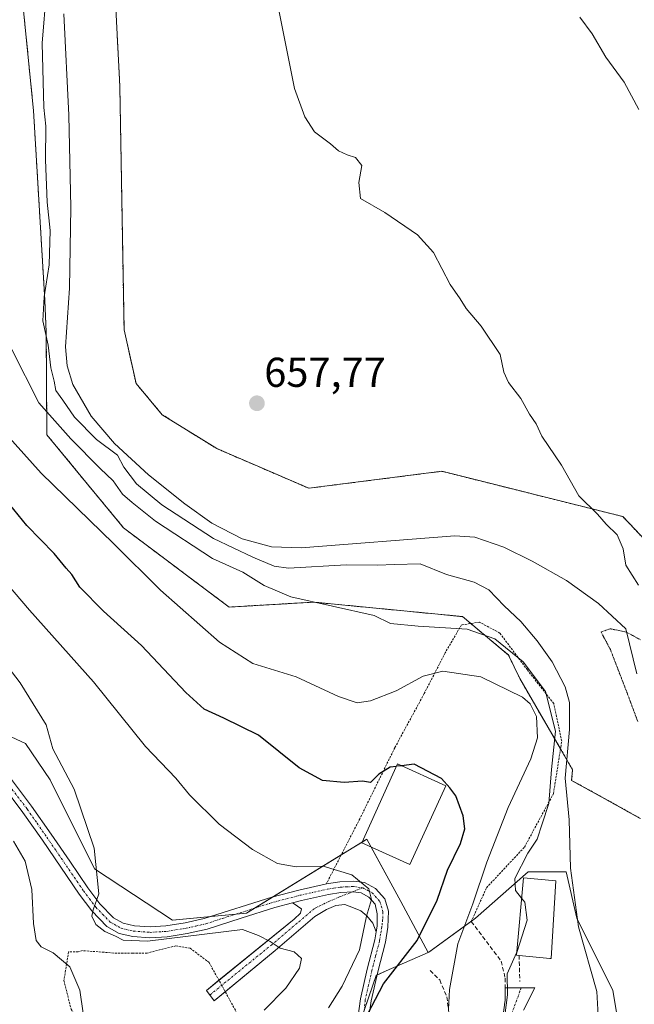
# Model space of a CAD drawing. Units: metres. Extents: x 624044 to 627486, y 4754999 to 4757376.
# Drawn here: x 626434 to 626582, y 4755807 to 4756043 of the extents above; entities that cross this region are included whole.
import ezdxf
from ezdxf.enums import TextEntityAlignment as Align

# ---------------------------------------------------------------- set-up
doc = ezdxf.new("R2010")
doc.units = ezdxf.units.M
doc.header["$MEASUREMENT"] = 0
for name, pattern in [('TRAZO_Y_PUNTO', [1, 0.5, -0.25, 0, -0.25]), ('TRAZOS', [0.75, 0.5, -0.25]), ('TRAZOS2', [0.375, 0.25, -0.125]), ('TRAZOSX2', [1.5, 1, -0.5])]:
    doc.linetypes.add(name, pattern=pattern)
for name, color, linetype, lineweight in [('Alambrada', 19, 'TRAZOS', 0), ('Arbolado forestal', 92, 'TRAZOS', 0), ('Arbolado forestal CxS', 92, 'Continuous', 0), ('Camino', 19, 'Continuous', 0), ('Camino Cxs', 19, 'Continuous', 0), ('Camino eje', 39, 'TRAZO_Y_PUNTO', 13), ('Carátula', 7, 'Continuous', 5), ('Corriente natural lineal', 142, 'Continuous', 13), ('Curva de nivel maestra', 36, 'Continuous', 30), ('Curva de nivel maestra oculto', 36, 'TRAZOSX2', 30), ('Curva de nivel normal', 36, 'Continuous', 0), ('Curva de nivel normal depresión', 36, 'TRAZOS2', 0), ('Edificación', 1, 'Continuous', 13), ('Edificación Cxs', 1, 'Continuous', 13), ('Edificación industrial', 135, 'Continuous', 13), ('Edificación industrial Cxs', 135, 'Continuous', 13), ('Matorral', 135, 'Continuous', 0), ('Matorral CxS', 135, 'Continuous', 0), ('Núcleo urbano', 19, 'Continuous', 0), ('Núcleo urbano CxS', 19, 'Continuous', 0), ('Obra de contención lineal', 1, 'TRAZOSX2', 13), ('Pista no pavimentada', 254, 'Continuous', 13), ('Pista no pavimentada Cxs', 254, 'Continuous', 0), ('Pista pavimentada eje', 135, 'TRAZO_Y_PUNTO', 0), ('Prado', 92, 'Continuous', 0), ('Prado CxS', 92, 'Continuous', 0), ('Punto de cota en terreno', 7, 'Continuous', 0), ('Rótulo de punto de cota en terreno', 19, 'Continuous', 0), ('Vía urbana Cxs', 5, 'Continuous', 0), ('Vía urbana eje', 5, 'TRAZO_Y_PUNTO', 0)]:
    doc.layers.add(name, color=color, linetype=linetype, lineweight=lineweight)
doc.styles.add('Arial', font='txt', dxfattribs={"height": 0.2})

# ---------------------------------------------------------------- blocks, each defined once
blk = doc.blocks.new('*U171')
at = {"layer": 'Curva de nivel normal', "color": 36, "linetype": 'Continuous', "lineweight": 0}
blk.add_polyline3d([(626492.99, 4755805.31, 685), (626498.21, 4755810.57, 685), (626501.48, 4755815.37, 685), (626501.96, 4755817.68, 685), (626500.23, 4755819.24, 685), (626496.85, 4755820.12, 685), (626494.43, 4755821.79, 685), (626491.63, 4755823.2, 685), (626487.82, 4755824.64, 685), (626464.99, 4755821.82, 685), (626459.14, 4755822.05, 685), (626457.33, 4755823.02, 685), (626454.78, 4755824.14, 685), (626452.6, 4755825.82, 685), (626451.68, 4755827.81, 685), (626452.01, 4755829.39, 685), (626453.3, 4755833.2, 685), (626452.18, 4755844.2, 685), (626447.42, 4755858.35, 685), (626442.32, 4755868.02, 685), (626440.69, 4755873.79, 685), (626434.43, 4755883.83, 685), (626412.89, 4755911.84, 685)], dxfattribs=at)
blk = doc.blocks.new('*U192')
at = {"layer": 'Curva de nivel normal', "color": 36, "linetype": 'Continuous', "lineweight": 0}
blk.add_polyline3d([(626432.82, 4755845.84, 690), (626435.68, 4755841.04, 690), (626437.24, 4755834.26, 690), (626437.69, 4755826.05, 690), (626438.3, 4755821.99, 690), (626439.48, 4755820.51, 690), (626442.37, 4755819.06, 690), (626446.41, 4755815.67, 690), (626448.8, 4755810.04, 690), (626449.61, 4755804.56, 690)], dxfattribs=at)
blk = doc.blocks.new('*U205')
at = {"layer": 'Curva de nivel normal', "color": 36, "linetype": 'Continuous', "lineweight": 0}
blk.add_polyline3d([(626508.45, 4755805.81, 680), (626511.74, 4755811, 680), (626515.92, 4755819.73, 680), (626517.6, 4755827.87, 680), (626518.75, 4755831.84, 680), (626518.13, 4755834.42, 680), (626514.08, 4755837.78, 680), (626507.16, 4755839.85, 680), (626500.67, 4755839.7, 680), (626496.23, 4755840.48, 680), (626490.25, 4755843.84, 680), (626482.22, 4755849.93, 680), (626475.1, 4755856.97, 680), (626471.78, 4755860.93, 680), (626464.54, 4755868.58, 680), (626452.06, 4755884.11, 680), (626436.72, 4755901.3, 680), (626422.86, 4755917.45, 680)], dxfattribs=at)
blk = doc.blocks.new('5PATER')
at = {"layer": 'Carátula', "linetype": 'Continuous', "lineweight": 5}
h = blk.add_hatch(color=250, dxfattribs=at)
edge = h.paths.add_edge_path()
edge.add_ellipse((0, 0.01), major_axis=(-1.33, -1.34), ratio=0.999422, start_angle=0, end_angle=360)
blk = doc.blocks.new('*U232')
at = {"layer": 'Vía urbana Cxs', "color": 5, "linetype": 'Continuous', "lineweight": 0}
blk.add_polyline3d([(626549.91, 4755800.74, 665.54), (626550.87, 4755807.66, 665.28), (626550.87, 4755810.62, 665.25), (626558.01, 4755810.62, 663.56), (626555.3, 4755805.29, 663.94)], dxfattribs=at)

msp = doc.modelspace()

# ---------------------------------------------------------------- linework, layer by layer
at = {"layer": 'Alambrada', "color": 19, "linetype": 'TRAZOS', "lineweight": 0}
for points in [[(626542.73, 4755826.54, 674.44), (626546.39, 4755834.67, 673.79), (626555.48, 4755844.39, 668.41), (626562.46, 4755857.25, 669.65), (626564.44, 4755869.86, 675.19), (626562.51, 4755878.89, 672.13), (626556.19, 4755886.94, 669.43), (626549.6, 4755895.79, 675.96), (626544.72, 4755898.41, 675.04), (626540.38, 4755897.76, 674.29), (626536.47, 4755891.05, 672.81), (626531.42, 4755881.26, 677.49), (626524.37, 4755868.26, 683.17), (626515.98, 4755851.23, 680.86), (626507.96, 4755835.62, 683.32)], [(626484.99, 4755797.82, 691.24), (626487.26, 4755802.37, 689.25), (626486.12, 4755805.24, 689.93), (626482.18, 4755812.41, 688.09), (626479.82, 4755816.7, 688.5), (626475.23, 4755820.14, 688.17), (626471.79, 4755820.71, 687.8), (626464.92, 4755818.99, 689.78), (626461.48, 4755818.99, 692.12), (626456.9, 4755818.99, 695.54), (626449.45, 4755819.57, 695.32), (626448.39, 4755819.28, 694.36), (626446.09, 4755819.28, 693.53), (626444.95, 4755812.4, 693.84), (626446.66, 4755805.53, 695.44), (626448.96, 4755801.52, 697.48), (626450.67, 4755800.37, 696.02), (626459.27, 4755800.37, 690.35)]]:
    msp.add_polyline3d(points, dxfattribs=at)
at = {"layer": 'Arbolado forestal', "color": 92, "linetype": 'TRAZOS', "lineweight": 0}
for points in [[(626605.82, 4755846.86, 657.8), (626606.45, 4755858.53, 657.51), (626603.4, 4755876.19, 659.73), (626600.68, 4755886.05, 660.62), (626591.81, 4755910.31, 661.52), (626579.11, 4755923.76, 660.11), (626535.64, 4755934.63, 658.52), (626503.71, 4755930.56, 657.5), (626481.66, 4755940.06, 657.94), (626468.56, 4755948.22, 658.02), (626462.28, 4755955.7, 657.99), (626459.39, 4755968.61, 658.19), (626458.37, 4756027.05, 658.53), (626455.6, 4756081.64, 658.83), (626461.94, 4756105.87, 659.22), (626462.79, 4756135.77, 659.3), (626449.27, 4756175.49, 659.55), (626437.55, 4756232.97, 659.2)], [(626434.94, 4756048.45, 661.44), (626437.65, 4756021.27, 660.69), (626440.37, 4755975.74, 659.35), (626440.71, 4755967.93, 659.71), (626440.86, 4755943.39, 666.35), (626459.27, 4755921.03, 668.79), (626484.59, 4755902.03, 667.93), (626504.91, 4755903.22, 665), (626540.62, 4755899.75, 664.28), (626542.6, 4755898.09, 664.78), (626551.69, 4755890.52, 666.65), (626554.38, 4755884.87, 667.63), (626564.15, 4755868.01, 662.17), (626567.05, 4755862.99, 658.21), (626566.81, 4755860.41, 658.66), (626574.08, 4755856.44, 656.79), (626583.29, 4755851.32, 656.08)]]:
    msp.add_polyline3d(points, dxfattribs=at)
at = {"layer": 'Arbolado forestal CxS', "color": 92, "linetype": 'Continuous', "lineweight": 0}
for points in [[(626455.6, 4756081.64, 658.83), (626458.37, 4756027.05, 658.53), (626459.39, 4755968.61, 658.19), (626462.28, 4755955.7, 657.99), (626468.56, 4755948.22, 658.02), (626481.66, 4755940.06, 657.94), (626503.71, 4755930.56, 657.5), (626535.64, 4755934.63, 658.52), (626579.11, 4755923.76, 660.11), (626591.81, 4755910.31, 661.52)], [(626583.29, 4755851.32, 656.08), (626574.08, 4755856.44, 656.79), (626566.81, 4755860.41, 658.66), (626567.05, 4755862.99, 658.21), (626554.38, 4755884.87, 667.63), (626551.69, 4755890.52, 666.65), (626540.63, 4755899.74, 664.28), (626504.91, 4755903.22, 665), (626484.59, 4755902.03, 667.93), (626459.27, 4755921.03, 668.79), (626440.86, 4755943.39, 666.35), (626440.71, 4755967.93, 659.71), (626440.37, 4755975.74, 659.35), (626437.65, 4756021.27, 660.69), (626434.94, 4756048.45, 661.44)]]:
    msp.add_polyline3d(points, dxfattribs=at)
at = {"layer": 'Camino', "color": 19, "linetype": 'Continuous', "lineweight": 0}
for points in [[(626499.85, 4755831.04, 682.15), (626501.99, 4755831.6, 681.99), (626508.45, 4755833.07, 681.37), (626511.41, 4755833.51, 681.08), (626514.4, 4755833.65, 680.56), (626516.3, 4755833.41, 680.25), (626518.11, 4755832.43, 679.76), (626519.63, 4755830.71, 679.46), (626520.15, 4755828.43, 679.49), (626520.11, 4755825.41, 679.3), (626519.9, 4755824.09, 679.27)], [(626482.16, 4755812.44, 687.8), (626500.23, 4755827.08, 682.79), (626501.71, 4755828.55, 682.45), (626501.97, 4755829.6, 682.27), (626501.36, 4755830.03, 682.26), (626500.67, 4755830.47, 682.21), (626499.85, 4755831.04, 682.15)], [(626519.9, 4755824.09, 679.27), (626519.11, 4755826.12, 679.52), (626517.63, 4755827.95, 679.83), (626516.24, 4755829.08, 680.09), (626514.5, 4755829.86, 680.52), (626512.41, 4755830.64, 680.99), (626510.23, 4755830.38, 681.34), (626507.97, 4755829.42, 681.64), (626505.19, 4755827.77, 682.08), (626495.62, 4755819.59, 685.16), (626483.67, 4755809.7, 687.81)], [(626483.67, 4755809.7, 687.81), (626481.01, 4755807.5, 688.29), (626479.18, 4755810.03, 688.18), (626482.16, 4755812.44, 687.8)]]:
    msp.add_polyline3d(points, dxfattribs=at)
at = {"layer": 'Camino Cxs', "color": 19, "linetype": 'Continuous', "lineweight": 0}
msp.add_polyline3d([(626519.9, 4755824.09, 679.27), (626519.11, 4755826.12, 679.52), (626517.63, 4755827.95, 679.83), (626516.24, 4755829.08, 680.09), (626514.5, 4755829.86, 680.52), (626512.41, 4755830.64, 680.99), (626510.23, 4755830.38, 681.34), (626507.97, 4755829.42, 681.64), (626505.19, 4755827.77, 682.08), (626495.62, 4755819.59, 685.16), (626481.01, 4755807.5, 688.29), (626479.18, 4755810.03, 688.18), (626500.23, 4755827.08, 682.79), (626501.71, 4755828.55, 682.45), (626501.97, 4755829.6, 682.27), (626501.36, 4755830.03, 682.26), (626500.67, 4755830.47, 682.21), (626499.85, 4755831.04, 682.15), (626501.99, 4755831.6, 681.99), (626508.45, 4755833.07, 681.37), (626511.41, 4755833.51, 681.08), (626514.4, 4755833.65, 680.56), (626516.3, 4755833.41, 680.25), (626518.11, 4755832.43, 679.76), (626519.63, 4755830.71, 679.46), (626520.15, 4755828.43, 679.49), (626520.11, 4755825.41, 679.3), (626519.9, 4755824.09, 679.27)], close=True, dxfattribs=at)
at = {"layer": 'Camino eje', "color": 39, "linetype": 'TRAZO_Y_PUNTO', "lineweight": 13}
msp.add_polyline3d([(626516.7, 4755834.67, 680.02), (626511.1, 4755832.47, 681.16), (626508.67, 4755831.42, 681.45), (626505.1, 4755829.68, 681.93), (626494.92, 4755821.07, 684.91), (626479.99, 4755808.91, 688.24)], dxfattribs=at)
at = {"layer": 'Corriente natural lineal', "color": 142, "linetype": 'Continuous', "lineweight": 13}
msp.add_polyline3d([(626444.95, 4756044.4, 657.93), (626446.1, 4756020.14, 657.16), (626446.62, 4755997.93, 657.44), (626446.29, 4755978.61, 657.44), (626445.33, 4755964.53, 657.33), (626445.7, 4755959.95, 657.01), (626447.13, 4755955.44, 656.5), (626451.46, 4755947.84, 656.75), (626457.11, 4755941.29, 658.26), (626465.27, 4755933.74, 656.65), (626473.94, 4755926.83, 657.24), (626480.49, 4755922.18, 657.39), (626487.7, 4755918.44, 655.9), (626494.77, 4755916.52, 656.83), (626501.91, 4755916.27, 657.02), (626538.77, 4755919.15, 656.32), (626543.56, 4755918.81, 655.63), (626550.53, 4755916.44, 655.62), (626557.33, 4755913.07, 655.58), (626565.62, 4755908.41, 655.75), (626573.27, 4755902.89, 655.51), (626579.83, 4755896.78, 655.22), (626582.48, 4755885.99, 654.8)], dxfattribs=at)
at = {"layer": 'Curva de nivel maestra', "color": 36, "linetype": 'Continuous', "lineweight": 30}
for points in [[(626524.78, 4755863.8, 675), (626523.28, 4755863.62, 675), (626520.58, 4755861.94, 675), (626518.54, 4755859.95, 675), (626516.62, 4755860.28, 675), (626512.24, 4755859.94, 675), (626507.06, 4755860.42, 675), (626501.44, 4755863.46, 675), (626491.64, 4755871.25, 675), (626483.34, 4755875.36, 675), (626478.61, 4755877.55, 675), (626474.21, 4755881.53, 675), (626463.59, 4755892.79, 675), (626454.42, 4755901.07, 675), (626448.76, 4755906.78, 675), (626446.84, 4755909.87, 675), (626445.49, 4755911.34, 675), (626442.58, 4755914.9, 675), (626436.06, 4755921.58, 675), (626431.9, 4755926.76, 675)], [(626516.93, 4755802.57, 675), (626521.66, 4755811.56, 675), (626529.72, 4755821.97, 675), (626534.51, 4755831.66, 675), (626537.06, 4755838.92, 675), (626540.18, 4755845.26, 675), (626541.16, 4755848.77, 675), (626540.82, 4755851.94, 675), (626539.03, 4755856.72, 675), (626537.6, 4755858.62, 675), (626535.58, 4755860.86, 675), (626529.03, 4755864.3, 675), (626525.99, 4755863.94, 675)]]:
    msp.add_polyline3d(points, dxfattribs=at)
at = {"layer": 'Curva de nivel maestra oculto', "color": 36, "linetype": 'TRAZOSX2', "lineweight": 30}
msp.add_polyline3d([(626525.99, 4755863.94, 675), (626524.78, 4755863.8, 675)], dxfattribs=at)
at = {"layer": 'Curva de nivel normal', "color": 36, "linetype": 'Continuous', "lineweight": 0}
for points in [[(626573.32, 4755801.1, 660), (626572.88, 4755809.76, 660), (626568.44, 4755825.29, 660), (626566.56, 4755839.36, 660), (626566.25, 4755850.96, 660), (626565.28, 4755860.95, 660), (626566.3, 4755872.68, 660), (626566.29, 4755879.14, 660), (626565.23, 4755882.86, 660), (626562.11, 4755888.92, 660), (626558.56, 4755893.92, 660), (626554.66, 4755898.54, 660), (626550.66, 4755902.35, 660), (626546.94, 4755906.14, 660), (626543.45, 4755908.03, 660), (626536.82, 4755909.83, 660), (626530.49, 4755912.42, 660), (626524.3, 4755912.29, 660), (626520.23, 4755912.12, 660), (626512.68, 4755912.17, 660), (626498.87, 4755911.34, 660), (626495.44, 4755911.88, 660), (626490.33, 4755914.02, 660), (626480.84, 4755918.48, 660), (626468.45, 4755926.58, 660), (626462.34, 4755931.63, 660), (626459.33, 4755935.65, 660), (626457.85, 4755938.5, 660), (626452.74, 4755942.27, 660), (626447.46, 4755947.66, 660), (626444.72, 4755951.67, 660), (626442.98, 4755954, 660), (626442.58, 4755956.28, 660), (626441.78, 4755959.47, 660), (626441.2, 4755964.9, 660), (626439.93, 4755970.74, 660), (626440.18, 4755976.5, 660), (626441.45, 4755984.2, 660), (626441.62, 4755992.42, 660), (626440.95, 4755999.2, 660), (626440.5, 4756009.38, 660), (626440.58, 4756017.45, 660), (626440.1, 4756021.97, 660), (626439.73, 4756037.41, 660), (626440.81, 4756050.11, 660)], [(626495.76, 4756049.4, 660), (626500.31, 4756026.54, 660), (626502.82, 4756019.72, 660), (626505.13, 4756016.12, 660), (626508.92, 4756013.2, 660), (626510.87, 4756011.59, 660), (626512.96, 4756010.57, 660), (626514.96, 4756009.99, 660), (626516.44, 4756008.02, 660), (626515.74, 4756003.97, 660), (626516.18, 4756000.09, 660), (626521.97, 4755996.76, 660), (626529.79, 4755991.42, 660), (626533.67, 4755987.13, 660), (626537.64, 4755979.44, 660), (626540.03, 4755976.02, 660), (626541.47, 4755973.7, 660), (626545.11, 4755969.43, 660), (626549.64, 4755962.7, 660), (626550.56, 4755958.43, 660), (626551.63, 4755955.98, 660), (626554.62, 4755952.09, 660), (626556.72, 4755948.35, 660), (626558.33, 4755946.02, 660), (626559.69, 4755943.05, 660), (626564.36, 4755936.13, 660), (626568.58, 4755928.71, 660), (626573.02, 4755924.35, 660), (626575.1, 4755921.93, 660), (626577.78, 4755919.34, 660), (626579.18, 4755916, 660), (626579.86, 4755912.08, 660), (626582.91, 4755907.27, 660)], [(626568.81, 4756043.65, 665), (626571.71, 4756039.64, 665), (626575.04, 4756034.07, 665), (626579.41, 4756028.02, 665), (626582.98, 4756021.48, 665)], [(626554.81, 4755832.15, 665), (626553.33, 4755834.03, 665), (626553.19, 4755836.88, 665), (626556.28, 4755842.96, 665), (626558.52, 4755846.35, 665), (626559.75, 4755850.02, 665), (626561.32, 4755854.86, 665), (626562.01, 4755863.03, 665), (626562.91, 4755872.25, 665), (626560.56, 4755881.74, 665), (626555.2, 4755888.9, 665), (626548.37, 4755894.39, 665), (626541.77, 4755896.74, 665), (626529.95, 4755897.43, 665), (626523.32, 4755898.12, 665), (626519.42, 4755900.02, 665), (626499.42, 4755904.5, 665), (626492.99, 4755907.24, 665), (626487.9, 4755910.39, 665), (626480.61, 4755913.7, 665), (626466.96, 4755922.69, 665), (626461.35, 4755927.14, 665), (626458.98, 4755929.15, 665), (626456.74, 4755932.32, 665), (626453.66, 4755935.26, 665), (626446.63, 4755942.41, 665), (626438.91, 4755951.04, 665), (626432.47, 4755963.83, 665)], [(626537.3, 4755805.41, 670), (626537.47, 4755810.26, 670), (626539.54, 4755821.2, 670), (626543.12, 4755830.83, 670), (626546.49, 4755840.8, 670), (626551.61, 4755853.92, 670), (626557.06, 4755865.63, 670), (626558.65, 4755870.67, 670), (626558.36, 4755875.73, 670), (626556.83, 4755878.82, 670), (626555, 4755880.43, 670), (626544.99, 4755885.31, 670), (626535.88, 4755886.68, 670), (626531.21, 4755885.45, 670), (626524.73, 4755881.94, 670), (626518.54, 4755879.5, 670), (626515.35, 4755879.04, 670), (626510.9, 4755880.57, 670), (626500.67, 4755885.28, 670), (626490.26, 4755888.49, 670), (626482.31, 4755893.58, 670), (626468.14, 4755906.06, 670), (626456.84, 4755917.29, 670), (626439.47, 4755934.18, 670), (626431.21, 4755943.44, 670)], [(626553.65, 4755819.14, 665), (626556.11, 4755826.89, 665), (626555.55, 4755831.22, 665), (626554.81, 4755832.15, 665)], [(626547.95, 4755788.32, 665), (626549.18, 4755792.01, 665), (626550.58, 4755795.67, 665), (626550.26, 4755797.55, 665), (626550.42, 4755800.9, 665), (626551.4, 4755808.93, 665), (626551.34, 4755814.02, 665), (626553.61, 4755819.02, 665), (626553.65, 4755819.14, 665)]]:
    msp.add_polyline3d(points, dxfattribs=at)
at = {"layer": 'Curva de nivel normal depresión', "color": 36, "linetype": 'TRAZOS2', "lineweight": 0}
msp.add_polyline3d([(626583.39, 4755894.17, 655), (626579.95, 4755896.02, 655), (626576.08, 4755896.83, 655), (626573.88, 4755896.05, 655), (626576.11, 4755891.87, 655), (626580.12, 4755881.47, 655), (626582.73, 4755874.46, 655)], dxfattribs=at)
at = {"layer": 'Edificación', "color": 1, "linetype": 'Continuous', "lineweight": 13}
for points in [[(626554.19, 4755818.42, 669.27), (626553.59, 4755818.48, 668.41), (626555.25, 4755837.04, 668.67), (626563.05, 4755836.33, 664.81)], [(626563.05, 4755836.33, 664.81), (626561.9, 4755817.64, 665.6), (626561.55, 4755817.68, 666.1), (626554.19, 4755818.42, 669.27)]]:
    msp.add_polyline3d(points, dxfattribs=at)
at = {"layer": 'Edificación Cxs', "color": 1, "linetype": 'Continuous', "lineweight": 13}
msp.add_polyline3d([(626563.05, 4755836.33, 664.81), (626561.9, 4755817.64, 665.6), (626561.55, 4755817.68, 666.1), (626554.19, 4755818.42, 669.27), (626553.59, 4755818.48, 668.41), (626555.25, 4755837.04, 668.67), (626563.05, 4755836.33, 664.81)], close=True, dxfattribs=at)
at = {"layer": 'Edificación industrial', "color": 135, "linetype": 'Continuous', "lineweight": 13}
msp.add_polyline3d([(626536.61, 4755859.11, 676.28), (626528.01, 4755840.21, 677.33), (626516.45, 4755845.47, 682.12), (626525.04, 4755864.37, 681.27), (626536.61, 4755859.11, 676.28)], dxfattribs=at)
at = {"layer": 'Edificación industrial Cxs', "color": 135, "linetype": 'Continuous', "lineweight": 13}
msp.add_polyline3d([(626536.61, 4755859.11, 676.28), (626528.01, 4755840.21, 677.33), (626516.45, 4755845.47, 682.12), (626525.04, 4755864.37, 681.27), (626536.61, 4755859.11, 676.28)], close=True, dxfattribs=at)
at = {"layer": 'Matorral', "color": 135, "linetype": 'Continuous', "lineweight": 0}
for points in [[(626532.42, 4755819.14, 673.02), (626525.82, 4755831.34, 677.98), (626518.73, 4755844.43, 675.76), (626517.69, 4755846.35, 675.76), (626516.52, 4755845.64, 675.83), (626511.52, 4755842.56, 678.48), (626495.23, 4755832.53, 682.02), (626490.73, 4755829.75, 682.31), (626488.81, 4755828.57, 682.39), (626486.29, 4755828.34, 682.48), (626480.25, 4755827.77, 683.19), (626471.03, 4755826.91, 683.66), (626452.32, 4755839.2, 685.41), (626441.68, 4755860.56, 686.09), (626435.77, 4755869.32, 686.16), (626404.28, 4755883.88, 691.99), (626371.44, 4755902.21, 696.95), (626366.26, 4755905.58, 697.72), (626359.9, 4755909.73, 698.65), (626359.19, 4755910.19, 698.74), (626358.2, 4755911.26, 698.88), (626344.21, 4755926.38, 701.05), (626344.07, 4755928.16, 701.09), (626342.91, 4755943.26, 700.55)], [(626517.08, 4755805.43, 675.67), (626519.89, 4755813.62, 676.38), (626520.11, 4755813.72, 676.35), (626523.05, 4755815.02, 675.78), (626524.16, 4755815.5, 675.4), (626532.42, 4755819.14, 673.02)]]:
    msp.add_polyline3d(points, dxfattribs=at)
at = {"layer": 'Matorral CxS', "color": 135, "linetype": 'Continuous', "lineweight": 0}
msp.add_polyline3d([(626404.28, 4755883.87, 691.99), (626435.77, 4755869.32, 686.16), (626441.68, 4755860.56, 686.09), (626452.32, 4755839.2, 685.41), (626471.03, 4755826.91, 683.66), (626488.81, 4755828.57, 682.39), (626517.69, 4755846.35, 675.76), (626525.82, 4755831.34, 677.98), (626532.42, 4755819.14, 673.02), (626524.16, 4755815.5, 675.4), (626523.05, 4755815.02, 675.78), (626519.89, 4755813.62, 676.38), (626513.8, 4755795.88, 675.02)], dxfattribs=at)
at = {"layer": 'Núcleo urbano', "color": 19, "linetype": 'Continuous', "lineweight": 0}
for points in [[(626578.72, 4755797.9, 657.36), (626576.69, 4755810.08, 658.09), (626571.11, 4755821.23, 658.9), (626568.07, 4755827.32, 659.42), (626565.54, 4755838.48, 660.45), (626564.73, 4755838.48, 660.84), (626556.41, 4755838.48, 664.13), (626543.72, 4755827.32, 668.7), (626542.77, 4755826.62, 669.26), (626532.57, 4755819.21, 672.96), (626532.42, 4755819.14, 673.02)], [(626517.08, 4755805.43, 675.67), (626519.89, 4755813.62, 676.38), (626520.11, 4755813.72, 676.35), (626523.05, 4755815.02, 675.78), (626524.16, 4755815.5, 675.4), (626532.42, 4755819.14, 673.02)]]:
    msp.add_polyline3d(points, dxfattribs=at)
at = {"layer": 'Núcleo urbano CxS', "color": 19, "linetype": 'Continuous', "lineweight": 0}
msp.add_polyline3d([(626513.8, 4755795.88, 675.02), (626519.89, 4755813.62, 676.38), (626523.05, 4755815.02, 675.78), (626524.16, 4755815.5, 675.4), (626532.42, 4755819.14, 673.02), (626532.57, 4755819.21, 672.96), (626543.73, 4755827.32, 668.7), (626556.41, 4755838.48, 664.13), (626564.73, 4755838.48, 660.84), (626565.54, 4755838.48, 660.45), (626568.07, 4755827.32, 659.42), (626571.12, 4755821.23, 658.9), (626576.69, 4755810.08, 658.09), (626578.72, 4755797.9, 657.36)], dxfattribs=at)
at = {"layer": 'Obra de contención lineal', "color": 1, "linetype": 'TRAZOSX2', "lineweight": 13}
for points in [[(626542.73, 4755826.54, 674.44), (626549.91, 4755817.07, 668.23), (626550.87, 4755812.97, 669.83), (626550.87, 4755807.66, 669.09), (626549.91, 4755800.74, 667.41), (626547.53, 4755793.32, 670.72), (626547.11, 4755792.6, 669.95), (626544.35, 4755788.05, 674)], [(626554.19, 4755818.42, 669.27), (626554.39, 4755812.19, 664.86)], [(626532.86, 4755814.81, 674.55), (626535.15, 4755812.52, 673.19), (626536.87, 4755808.51, 672.06), (626537.44, 4755803.92, 673.11), (626535.72, 4755798.77, 673.81), (626534, 4755797.62, 673.18), (626530.56, 4755796.48, 673.16), (626525.98, 4755796.48, 673.42)]]:
    msp.add_polyline3d(points, dxfattribs=at)
at = {"layer": 'Pista no pavimentada', "color": 254, "linetype": 'Continuous', "lineweight": 13}
for points in [[(626432.13, 4755860.97, 688.99), (626437.2, 4755854.26, 687.84), (626441.91, 4755847.54, 686.82), (626446.34, 4755841.07, 686.01), (626450.72, 4755834.65, 685.39), (626453.6, 4755830.8, 684.74), (626456.87, 4755827.46, 684.55), (626459.17, 4755826.14, 684.36), (626461.86, 4755825.53, 684.08), (626465.63, 4755825.25, 683.89), (626469.45, 4755825.48, 683.88), (626474.06, 4755826.21, 683.74), (626478.64, 4755827.26, 683.42), (626494.86, 4755832.43, 682.02), (626501.38, 4755834.12, 681.56), (626507.97, 4755835.62, 680.92), (626511.16, 4755836.1, 680.57), (626514.5, 4755836.25, 680.14), (626517.1, 4755835.92, 679.73), (626519.75, 4755834.5, 679.12), (626521.96, 4755832, 678.84), (626522.83, 4755829.05, 678.86), (626522.7, 4755825.16, 678.53), (626522.13, 4755821.59, 678.37), (626520.28, 4755814.47, 676.65), (626518.68, 4755807.52, 675.18), (626518.02, 4755802.56, 674.84)], [(626499.85, 4755831.04, 682.15), (626495.58, 4755829.94, 682.35), (626487.46, 4755827.35, 683.14), (626479.33, 4755824.75, 684.45), (626474.55, 4755823.66, 684.34), (626469.73, 4755822.9, 684.62), (626465.61, 4755822.65, 684.64), (626461.47, 4755822.96, 684.57), (626458.21, 4755823.7, 684.66), (626455.26, 4755825.39, 684.86), (626451.63, 4755829.11, 684.9), (626448.61, 4755833.14, 685.64), (626444.19, 4755839.6, 686.88), (626439.78, 4755846.06, 687.22), (626435.11, 4755852.73, 688.22), (626430.18, 4755859.25, 689.15)], [(626499.85, 4755831.04, 682.15), (626501.99, 4755831.6, 681.99), (626508.45, 4755833.07, 681.37), (626511.41, 4755833.51, 681.08), (626514.4, 4755833.65, 680.56), (626516.3, 4755833.41, 680.25), (626518.11, 4755832.43, 679.76), (626519.63, 4755830.71, 679.46), (626520.15, 4755828.43, 679.49), (626520.11, 4755825.41, 679.3), (626519.9, 4755824.09, 679.27)], [(626522.83, 4755761.31, 666.83), (626519.25, 4755768.23, 668.91), (626517.79, 4755772.21, 669.62), (626516.77, 4755776.18, 670.3), (626515.74, 4755780.14, 671.48), (626515.36, 4755783.73, 672.35), (626514.97, 4755787.31, 673.15), (626514.8, 4755792.49, 674.18), (626515.04, 4755797.68, 674.88), (626515.44, 4755802.83, 675.75), (626516.13, 4755807.98, 676.56), (626517.76, 4755815.08, 677.61), (626519.58, 4755822.13, 679.12), (626519.9, 4755824.09, 679.27)]]:
    msp.add_polyline3d(points, dxfattribs=at)
at = {"layer": 'Pista no pavimentada Cxs', "color": 254, "linetype": 'Continuous', "lineweight": 0}
for points in [[(626432.13, 4755860.97, 688.99), (626437.2, 4755854.26, 687.84), (626441.91, 4755847.54, 686.82), (626446.34, 4755841.07, 686.01), (626450.72, 4755834.65, 685.39), (626453.6, 4755830.8, 684.74), (626456.87, 4755827.46, 684.55), (626459.17, 4755826.14, 684.36), (626461.86, 4755825.53, 684.08), (626465.63, 4755825.25, 683.89), (626469.45, 4755825.48, 683.88), (626474.06, 4755826.21, 683.74), (626478.64, 4755827.26, 683.42), (626494.86, 4755832.43, 682.02), (626501.38, 4755834.12, 681.56), (626507.97, 4755835.62, 680.92), (626511.16, 4755836.1, 680.57), (626514.5, 4755836.25, 680.14), (626517.1, 4755835.92, 679.73), (626519.75, 4755834.5, 679.12), (626521.96, 4755832, 678.84), (626522.83, 4755829.05, 678.86), (626522.7, 4755825.16, 678.53), (626522.13, 4755821.59, 678.37), (626520.28, 4755814.47, 676.65), (626518.68, 4755807.52, 675.18), (626518.02, 4755802.56, 674.84)], [(626515.44, 4755802.83, 675.75), (626516.13, 4755807.98, 676.56), (626517.76, 4755815.08, 677.61), (626519.58, 4755822.13, 679.12), (626519.9, 4755824.09, 679.27), (626520.11, 4755825.41, 679.3), (626520.15, 4755828.43, 679.49), (626519.63, 4755830.71, 679.46), (626518.11, 4755832.43, 679.76), (626516.3, 4755833.41, 680.25), (626514.4, 4755833.65, 680.56), (626511.41, 4755833.51, 681.08), (626508.45, 4755833.07, 681.37), (626501.99, 4755831.6, 681.99), (626499.85, 4755831.04, 682.15), (626495.58, 4755829.94, 682.35), (626487.46, 4755827.35, 683.14), (626479.33, 4755824.75, 684.45), (626474.55, 4755823.66, 684.34), (626469.73, 4755822.9, 684.62), (626465.61, 4755822.65, 684.64), (626461.47, 4755822.96, 684.57), (626458.21, 4755823.7, 684.66), (626455.26, 4755825.39, 684.86), (626451.63, 4755829.11, 684.9), (626448.61, 4755833.14, 685.64), (626444.19, 4755839.6, 686.88), (626439.78, 4755846.06, 687.22), (626435.11, 4755852.73, 688.22), (626430.18, 4755859.25, 689.15)]]:
    msp.add_polyline3d(points, dxfattribs=at)
at = {"layer": 'Pista pavimentada eje', "color": 135, "linetype": 'TRAZO_Y_PUNTO', "lineweight": 0}
for points in [[(626431.16, 4755860.11, 689.13), (626436.16, 4755853.5, 688.06), (626438.51, 4755850.14, 687.37), (626440.85, 4755846.8, 686.97), (626443.06, 4755843.57, 686.46), (626447.46, 4755837.13, 685.81), (626449.67, 4755833.9, 685.47), (626451.11, 4755831.97, 685.15), (626452.62, 4755829.96, 684.84), (626454.25, 4755828.29, 684.7), (626456.07, 4755826.43, 684.71), (626458.69, 4755824.92, 684.51), (626461.67, 4755824.25, 684.18), (626465.62, 4755823.95, 684.01), (626469.59, 4755824.19, 684.08), (626474.31, 4755824.94, 684.04), (626476.6, 4755825.46, 683.91), (626478.99, 4755826.01, 683.91), (626483.05, 4755827.31, 683.34), (626495.22, 4755831.19, 682.19), (626501.69, 4755832.86, 681.83), (626508.21, 4755834.35, 681.18), (626509.69, 4755834.57, 681.01), (626511.29, 4755834.81, 680.83), (626512.78, 4755834.88, 680.61), (626514.45, 4755834.95, 680.35), (626516.7, 4755834.67, 680.02)], [(626516.7, 4755834.67, 680.02), (626518.03, 4755833.96, 679.72), (626518.93, 4755833.47, 679.52), (626520.8, 4755831.36, 679.17), (626521.53, 4755828.89, 679.26), (626521.46, 4755826.94, 679.18), (626521.38, 4755826.18, 679.13), (626521.27, 4755825.32, 679.08), (626520.98, 4755823.53, 679), (626520.72, 4755821.89, 678.88), (626519.78, 4755818.33, 678.56), (626518.87, 4755814.77, 677.19), (626518.09, 4755811.33, 676.35), (626517.27, 4755807.79, 675.95), (626517.06, 4755805.18, 675.64)]]:
    msp.add_polyline3d(points, dxfattribs=at)
at = {"layer": 'Prado', "color": 92, "linetype": 'Continuous', "lineweight": 0}
for points in [[(626605.82, 4755846.86, 657.8), (626606.45, 4755858.53, 657.51), (626603.4, 4755876.19, 659.73), (626600.68, 4755886.05, 660.62), (626591.81, 4755910.31, 661.52), (626579.11, 4755923.76, 660.11), (626535.64, 4755934.63, 658.52), (626503.71, 4755930.56, 657.5), (626481.66, 4755940.06, 657.94), (626468.56, 4755948.22, 658.02), (626462.28, 4755955.7, 657.99), (626459.39, 4755968.61, 658.19), (626458.37, 4756027.05, 658.53), (626455.6, 4756081.64, 658.83), (626461.94, 4756105.87, 659.22), (626462.79, 4756135.77, 659.3), (626449.27, 4756175.49, 659.55), (626437.55, 4756232.97, 659.2)], [(626434.94, 4756048.45, 661.44), (626437.65, 4756021.27, 660.69), (626440.37, 4755975.74, 659.35), (626440.71, 4755967.93, 659.71), (626440.86, 4755943.39, 666.35), (626459.27, 4755921.03, 668.79), (626484.59, 4755902.03, 667.93), (626504.91, 4755903.22, 665), (626540.62, 4755899.75, 664.28), (626542.6, 4755898.09, 664.78), (626551.69, 4755890.52, 666.65), (626554.38, 4755884.87, 667.63), (626564.15, 4755868.01, 662.17), (626567.05, 4755862.99, 658.21), (626566.81, 4755860.41, 658.66), (626574.08, 4755856.44, 656.79), (626583.29, 4755851.32, 656.08)], [(626532.42, 4755819.14, 673.02), (626525.82, 4755831.34, 677.98), (626518.73, 4755844.43, 675.76), (626517.69, 4755846.35, 675.76), (626516.52, 4755845.64, 675.83), (626511.52, 4755842.56, 678.48), (626495.23, 4755832.53, 682.02), (626490.73, 4755829.75, 682.31), (626488.81, 4755828.57, 682.39), (626486.29, 4755828.34, 682.48), (626480.25, 4755827.77, 683.19), (626471.03, 4755826.91, 683.66), (626452.32, 4755839.2, 685.41), (626441.68, 4755860.56, 686.09), (626435.77, 4755869.32, 686.16), (626404.28, 4755883.88, 691.99), (626371.44, 4755902.21, 696.95), (626366.26, 4755905.58, 697.72), (626359.9, 4755909.73, 698.65), (626359.19, 4755910.19, 698.74), (626358.2, 4755911.26, 698.88), (626344.21, 4755926.38, 701.05), (626344.07, 4755928.16, 701.09), (626342.91, 4755943.26, 700.55)], [(626578.72, 4755797.9, 657.36), (626576.69, 4755810.08, 658.09), (626571.11, 4755821.23, 658.9), (626568.07, 4755827.32, 659.42), (626565.54, 4755838.48, 660.45), (626564.73, 4755838.48, 660.84), (626556.41, 4755838.48, 664.13), (626543.72, 4755827.32, 668.7), (626542.77, 4755826.62, 669.26), (626532.57, 4755819.21, 672.96), (626532.42, 4755819.14, 673.02)]]:
    msp.add_polyline3d(points, dxfattribs=at)
at = {"layer": 'Prado CxS', "color": 92, "linetype": 'Continuous', "lineweight": 0}
for points in [[(626591.81, 4755910.31, 661.52), (626579.11, 4755923.76, 660.11), (626535.64, 4755934.63, 658.52), (626503.71, 4755930.56, 657.5), (626481.66, 4755940.06, 657.94), (626468.56, 4755948.22, 658.02), (626462.28, 4755955.7, 657.99), (626459.39, 4755968.61, 658.19), (626458.37, 4756027.05, 658.53), (626455.6, 4756081.64, 658.83)], [(626434.94, 4756048.45, 661.44), (626437.65, 4756021.27, 660.69), (626440.37, 4755975.74, 659.35), (626440.71, 4755967.93, 659.71), (626440.86, 4755943.39, 666.35), (626459.27, 4755921.03, 668.79), (626484.59, 4755902.03, 667.93), (626504.91, 4755903.22, 665), (626540.63, 4755899.74, 664.28), (626551.69, 4755890.52, 666.65), (626554.38, 4755884.87, 667.63), (626567.05, 4755862.99, 658.21), (626566.81, 4755860.41, 658.66), (626574.08, 4755856.44, 656.79), (626583.29, 4755851.32, 656.08)], [(626578.72, 4755797.9, 657.36), (626576.69, 4755810.08, 658.09), (626571.12, 4755821.23, 658.9), (626568.07, 4755827.32, 659.42), (626565.54, 4755838.48, 660.45), (626564.73, 4755838.48, 660.84), (626556.41, 4755838.48, 664.13), (626543.73, 4755827.32, 668.7), (626532.57, 4755819.21, 672.96), (626532.42, 4755819.14, 673.02), (626525.82, 4755831.34, 677.98), (626517.69, 4755846.35, 675.76), (626488.81, 4755828.57, 682.39), (626471.03, 4755826.91, 683.66), (626452.32, 4755839.2, 685.41), (626441.68, 4755860.56, 686.09), (626435.77, 4755869.32, 686.16), (626404.28, 4755883.87, 691.99)]]:
    msp.add_polyline3d(points, dxfattribs=at)
at = {"layer": 'Vía urbana Cxs', "color": 5, "linetype": 'Continuous', "lineweight": 0}
for points in [[(626544.35, 4755788.05, 666.42), (626547.11, 4755792.6, 665.31), (626547.53, 4755793.32, 665.27), (626549.91, 4755800.74, 665.54), (626550.87, 4755807.66, 665.28), (626550.87, 4755810.62, 665.25)], [(626550.87, 4755810.62, 665.25), (626558.01, 4755810.62, 663.56), (626555.3, 4755805.29, 663.94)]]:
    msp.add_polyline3d(points, dxfattribs=at)
at = {"layer": 'Vía urbana eje', "color": 5, "linetype": 'TRAZO_Y_PUNTO', "lineweight": 0}
msp.add_polyline3d([(626554.7, 4755810.62, 664.1), (626554.42, 4755809.85, 664.17), (626544.11, 4755781.6, 665.23), (626539.8, 4755769.51, 665.28), (626537.03, 4755766.83, 665.63), (626534.28, 4755764.15, 665.86), (626531.51, 4755761.47, 666.09), (626530.42, 4755760.28, 666.2)], dxfattribs=at)

# ---------------------------------------------------------------- block references
at = {"layer": 'Curva de nivel normal', "color": 36, "linetype": 'Continuous', "lineweight": 0}
for name in ['*U192', '*U171', '*U205']:
    msp.add_blockref(name, (0, 0), dxfattribs=at)
at = {"layer": 'Punto de cota en terreno', "linetype": 'Continuous', "lineweight": 0}
msp.add_blockref('5PATER', (626491.28, 4755950.95, 657.77), dxfattribs=at)
at = {"layer": 'Vía urbana Cxs', "color": 5, "linetype": 'Continuous', "lineweight": 0}
msp.add_blockref('*U232', (0, 0), dxfattribs=at)

# ---------------------------------------------------------------- texts
at = {"layer": 'Rótulo de punto de cota en terreno', "color": 19, "linetype": 'Continuous', "lineweight": 0, "style": 'Arial'}
msp.add_text('657,77', height=7, dxfattribs=at).set_placement((626493.04, 4755952.71), align=Align.BOTTOM_LEFT)

doc.saveas('drawing.dxf')
